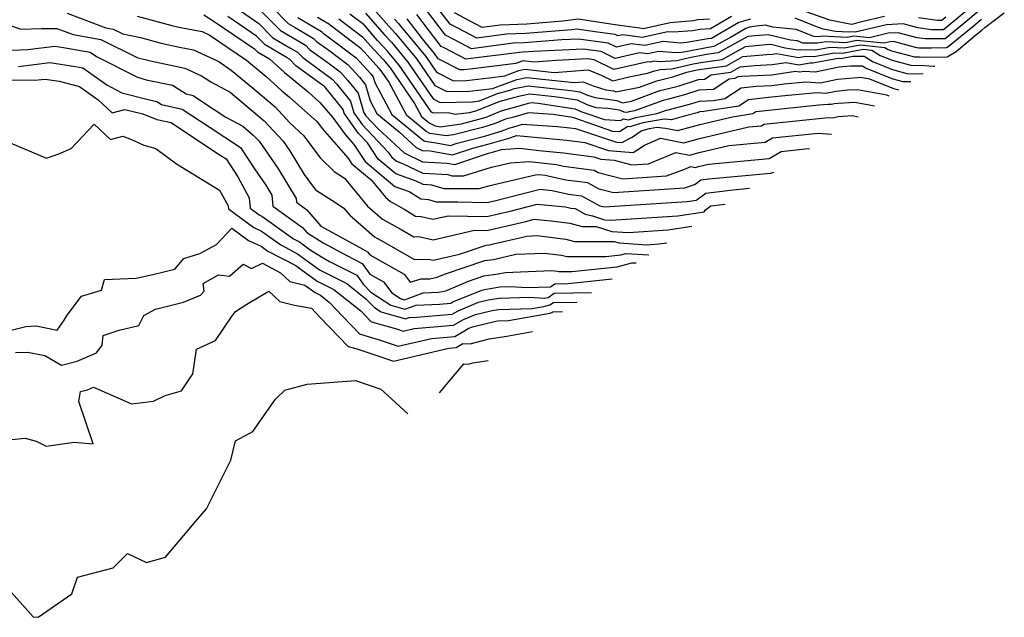
# Model space of a CAD drawing. Extents: x 2114230 to 2117973, y 2871231 to 2878539.
# Drawn here: x 2117367 to 2117616, y 2873043 to 2873195 of the extents above; entities that cross this region are included whole.
import ezdxf

# ---------------------------------------------------------------- set-up
doc = ezdxf.new("R2010")
doc.units = 0

msp = doc.modelspace()

# ---------------------------------------------------------------- linework, layer by layer
at = {"layer": 'Unknown_Line_Type', "color": 0}
for points in [[(2117427.63, 2873197.14, 3158), (2117432.66, 2873192.11, 3158), (2117435.67, 2873190.33, 3158), (2117438.95, 2873188.39, 3158), (2117439.99, 2873187.32, 3158), (2117444.33, 2873184.18, 3158), (2117447.75, 2873181.62, 3158), (2117449.7, 2873179.47, 3158), (2117452.3, 2873176.25, 3158), (2117453.73, 2873171.28, 3158), (2117454.26, 2873170.53, 3158), (2117457.38, 2873167.24, 3158), (2117463.95, 2873161.1, 3158), (2117468.63, 2873158.83, 3158), (2117474.9, 2873158.48, 3158), (2117476.8, 2873158.14, 3158), (2117485.32, 2873161.04, 3158), (2117486.36, 2873161.31, 3158), (2117488.6, 2873161.96, 3158), (2117493.19, 2873162.32, 3158), (2117498.19, 2873161.74, 3158), (2117504.39, 2873161.11, 3158), (2117512.07, 2873160.13, 3158), (2117513.85, 2873159.53, 3158), (2117517.16, 2873159.29, 3158), (2117521.71, 2873158.1, 3158), (2117525.87, 2873158.37, 3158), (2117527.53, 2873158.99, 3158), (2117532.81, 2873161.23, 3158), (2117536.33, 2873160.52, 3158), (2117538.7, 2873161.18, 3158), (2117546.25, 2873162.96, 3158), (2117555.49, 2873163.83, 3158), (2117557.35, 2873164.92, 3158), (2117568.93, 2873166.13, 3158), (2117572.28, 2873165.84, 3158)], [(2117430.41, 2873198.1, 3156), (2117434.6, 2873193.91, 3156), (2117436.33, 2873192.89, 3156), (2117440.97, 2873190.14, 3156), (2117441.72, 2873189.37, 3156), (2117444.84, 2873187.12, 3156), (2117449.79, 2873183.41, 3156), (2117452.61, 2873180.29, 3156), (2117454.2, 2873178.32, 3156), (2117455.36, 2873174.32, 3156), (2117457.07, 2873171.11, 3156), (2117462.72, 2873166.48, 3156), (2117467.05, 2873162.43, 3156), (2117468.55, 2873161.71, 3156), (2117470.55, 2873161.6, 3156), (2117476.25, 2873160.58, 3156), (2117481.35, 2873162.32, 3156), (2117485.51, 2873163.39, 3156), (2117490.87, 2873164.96, 3156), (2117491.4, 2873165.18, 3156), (2117491.78, 2873165.28, 3156), (2117492.47, 2873165.49, 3156), (2117495.22, 2873165.3, 3156), (2117505.18, 2873164.3, 3156), (2117509.73, 2873163.71, 3156), (2117515.8, 2873161.67, 3156), (2117521.98, 2873161.23, 3156), (2117522.73, 2873161.64, 3156), (2117524.85, 2873163.06, 3156), (2117528.98, 2873164.81, 3156), (2117534.84, 2873163.63, 3156), (2117538.79, 2873164.74, 3156), (2117551.37, 2873167.7, 3156), (2117554.54, 2873168, 3156), (2117555.17, 2873168.38, 3156), (2117571.48, 2873170.07, 3156), (2117572.65, 2873169.97, 3156), (2117573.95, 2873170.33, 3156), (2117577.64, 2873170.58, 3156), (2117579.01, 2873170.28, 3156)], [(2117456.77, 2873196.99, 3144), (2117460.77, 2873192.45, 3144), (2117461.74, 2873191.39, 3144), (2117467.19, 2873184.85, 3144), (2117471.77, 2873178.2, 3144), (2117474.75, 2873176.65, 3144), (2117480.54, 2873176.75, 3144), (2117486.46, 2873177.45, 3144), (2117487.92, 2873178.06, 3144), (2117488.93, 2873178.32, 3144), (2117492.5, 2873179.72, 3144), (2117495, 2873180.2, 3144), (2117507.04, 2873178.92, 3144), (2117509.34, 2873179.09, 3144), (2117511.87, 2873178.07, 3144), (2117515.09, 2873177.08, 3144), (2117517.11, 2873176.8, 3144), (2117517.65, 2873176.58, 3144), (2117523.63, 2873177.76, 3144), (2117527.98, 2873179.37, 3144), (2117531.09, 2873180.12, 3144), (2117531.83, 2873180.31, 3144), (2117535.64, 2873181.56, 3144), (2117538.23, 2873182.15, 3144), (2117538.77, 2873182.25, 3144), (2117545.67, 2873183.21, 3144), (2117549.8, 2873185.5, 3144), (2117555.91, 2873186.08, 3144), (2117557.29, 2873186.14, 3144), (2117558.36, 2873186.3, 3144), (2117563.95, 2873185.3, 3144), (2117565.68, 2873185.6, 3144), (2117567.92, 2873185.56, 3144), (2117572.97, 2873186.49, 3144), (2117575.06, 2873186.38, 3144), (2117580.34, 2873187.37, 3144), (2117582.5, 2873187.15, 3144), (2117584.65, 2873185.81, 3144), (2117587.62, 2873184.61, 3144), (2117592.35, 2873183.35, 3144), (2117595.97, 2873183.3, 3144), (2117597.98, 2873183.12, 3144), (2117598.48, 2873183.12, 3144)], [(2117551.74, 2873195.03, 3136), (2117548.76, 2873194.17, 3136), (2117541.85, 2873190.1, 3136), (2117540.93, 2873190.05, 3136), (2117535.61, 2873189.08, 3136), (2117533.9, 2873188.95, 3136), (2117529.6, 2873189.31, 3136), (2117524.99, 2873188.29, 3136), (2117521.5, 2873188.75, 3136), (2117517.83, 2873187.9, 3136), (2117515.67, 2873188.96, 3136), (2117508.18, 2873189.94, 3136), (2117503.96, 2873189.74, 3136), (2117494.37, 2873189.01, 3136), (2117491.59, 2873188.89, 3136), (2117481.01, 2873187.52, 3136), (2117476.73, 2873189.75, 3136), (2117474.49, 2873190.93, 3136), (2117469.65, 2873197.25, 3136)], [(2117546.92, 2873195.66, 3134), (2117541.6, 2873192.53, 3134), (2117538.99, 2873192.4, 3134), (2117537.02, 2873192.04, 3134), (2117532.22, 2873191.68, 3134), (2117530.77, 2873191.81, 3134), (2117524.29, 2873190.36, 3134), (2117519.38, 2873191.02, 3134), (2117518.16, 2873190.74, 3134), (2117517.45, 2873191.09, 3134), (2117512.94, 2873191.68, 3134), (2117507.75, 2873192.45, 3134), (2117506.47, 2873192.29, 3134), (2117494.7, 2873191.39, 3134), (2117489.94, 2873191.19, 3134), (2117482.39, 2873190.21, 3134), (2117479.33, 2873191.8, 3134), (2117475.59, 2873193.78, 3134), (2117472.1, 2873198.34, 3134)], [(2117608.6, 2873198.93, 3136), (2117603.57, 2873194.69, 3136), (2117600.68, 2873192.34, 3136), (2117597.6, 2873192.34, 3136), (2117594.16, 2873192.81, 3136), (2117590.41, 2873193.82, 3136), (2117586.2, 2873193.57, 3136), (2117578.25, 2873191.67, 3136), (2117577.13, 2873191.78, 3136), (2117576.65, 2873191.69, 3136), (2117573.32, 2873191.87, 3136), (2117570.15, 2873192.48, 3136), (2117568.31, 2873193.15, 3136), (2117563.04, 2873195.28, 3136)], [(2117359.94, 2873194.82, 3170), (2117366.84, 2873192.49, 3170), (2117371.94, 2873192.67, 3170), (2117375.9, 2873192.61, 3170), (2117376.89, 2873192.32, 3170), (2117380.1, 2873191.12, 3170), (2117387.1, 2873189.81, 3170), (2117396.5, 2873185.22, 3170), (2117397.97, 2873184.9, 3170), (2117399.67, 2873184.43, 3170), (2117407.23, 2873182.82, 3170), (2117408.36, 2873182.61, 3170), (2117412.58, 2873180.62, 3170), (2117415.01, 2873179.08, 3170), (2117419.83, 2873176.49, 3170), (2117428.5, 2873169.2, 3170), (2117433.28, 2873164.09, 3170), (2117435.03, 2873161.59, 3170), (2117438.59, 2873155.66, 3170), (2117441.53, 2873151.71, 3170), (2117446.56, 2873148.54, 3170), (2117448.72, 2873147.09, 3170), (2117450.19, 2873145.31, 3170), (2117456.42, 2873139.86, 3170), (2117458.16, 2873138.9, 3170), (2117466.63, 2873134.1, 3170), (2117470.09, 2873134.16, 3170), (2117471.3, 2873133.9, 3170), (2117478.01, 2873135.42, 3170), (2117484.74, 2873137.69, 3170), (2117485.5, 2873137.79, 3170), (2117495.06, 2873140.03, 3170), (2117497.59, 2873140.13, 3170), (2117504.91, 2873139.26, 3170), (2117507.14, 2873138.64, 3170), (2117517.17, 2873138.68, 3170), (2117518.48, 2873138.26, 3170), (2117525.48, 2873137.83, 3170), (2117528.52, 2873138.03, 3170), (2117530.58, 2873138.33, 3170)], [(2117378.55, 2873196.53, 3168), (2117388.39, 2873192.85, 3168), (2117390.2, 2873192.51, 3168), (2117392.64, 2873191.32, 3168), (2117397.13, 2873190.33, 3168), (2117402.36, 2873188.91, 3168), (2117407.06, 2873187.91, 3168), (2117410.58, 2873187.26, 3168), (2117416.99, 2873184.24, 3168), (2117420.14, 2873182.08, 3168), (2117425.33, 2873177.76, 3168), (2117431.26, 2873172.76, 3168), (2117434.95, 2873168.82, 3168), (2117438.57, 2873165.42, 3168), (2117442.64, 2873159.88, 3168), (2117446.24, 2873156.42, 3168), (2117448.82, 2873154.69, 3168), (2117454.71, 2873147.58, 3168), (2117458.45, 2873144.31, 3168), (2117463.25, 2873141.65, 3168), (2117466.43, 2873139.85, 3168), (2117467.73, 2873139.87, 3168), (2117471.29, 2873139.1, 3168), (2117481.78, 2873141.49, 3168), (2117484.9, 2873141.42, 3168), (2117494.79, 2873143.74, 3168), (2117496.92, 2873144.27, 3168), (2117501.23, 2873143.89, 3168), (2117506, 2873143.32, 3168), (2117509.11, 2873142.46, 3168), (2117512.67, 2873142.47, 3168), (2117516.61, 2873141.21, 3168), (2117520.87, 2873140.95, 3168), (2117530.91, 2873141.6, 3168), (2117536.89, 2873142.5, 3168)], [(2117396.3, 2873195.76, 3166), (2117405.05, 2873193.39, 3166), (2117406.9, 2873193, 3166), (2117412.81, 2873191.91, 3166), (2117414.59, 2873191.07, 3166), (2117424.04, 2873184.6, 3166), (2117429.02, 2873180.45, 3166), (2117433, 2873176.84, 3166), (2117433.4, 2873176.51, 3166), (2117434.95, 2873175.25, 3166), (2117441.83, 2873169.03, 3166), (2117442.51, 2873168.23, 3166), (2117443.2, 2873167.28, 3166), (2117449.71, 2873159.89, 3166), (2117450.75, 2873158.32, 3166), (2117455.57, 2873154.27, 3166), (2117459.23, 2873149.85, 3166), (2117460.48, 2873148.76, 3166), (2117464.17, 2873146.71, 3166), (2117466.85, 2873145.07, 3166), (2117468.32, 2873144.94, 3166), (2117471.28, 2873144.3, 3166), (2117475.15, 2873145.18, 3166), (2117484.91, 2873144.97, 3166), (2117490.82, 2873146.36, 3166), (2117497.67, 2873148.08, 3166), (2117504.9, 2873147.44, 3166), (2117506.25, 2873147.13, 3166), (2117507.33, 2873146.99, 3166), (2117509.84, 2873145.61, 3166), (2117511.74, 2873145.13, 3166), (2117514.73, 2873144.17, 3166), (2117516.27, 2873144.08, 3166), (2117533.3, 2873145.17, 3166), (2117539.98, 2873146.18, 3166), (2117540.38, 2873146.64, 3166), (2117541.73, 2873147.65, 3166), (2117545.37, 2873148.09, 3166)], [(2117413.2, 2873196.14, 3164), (2117415.8, 2873194.45, 3164), (2117426.04, 2873187.51, 3164), (2117426.84, 2873186.71, 3164), (2117429.85, 2873184.93, 3164), (2117433.67, 2873181.47, 3164), (2117434.89, 2873180.46, 3164), (2117439.62, 2873176.59, 3164), (2117442.6, 2873173.9, 3164), (2117445.81, 2873170.13, 3164), (2117449.07, 2873165.66, 3164), (2117451.2, 2873163.25, 3164), (2117454.09, 2873158.91, 3164), (2117461.6, 2873152.58, 3164), (2117465.27, 2873151.28, 3164), (2117468.2, 2873149.48, 3164), (2117470.13, 2873149.32, 3164), (2117472.1, 2873148.7, 3164), (2117477.56, 2873148.68, 3164), (2117484.92, 2873148.53, 3164), (2117486.85, 2873148.98, 3164), (2117498.43, 2873151.88, 3164), (2117501.48, 2873151.61, 3164), (2117505.61, 2873150.67, 3164), (2117508.92, 2873150.24, 3164), (2117513.58, 2873147.68, 3164), (2117514.69, 2873147.39, 3164), (2117523.84, 2873147.98, 3164), (2117535.69, 2873148.75, 3164), (2117538.1, 2873149.11, 3164), (2117538.25, 2873149.28, 3164), (2117540.46, 2873150.93, 3164), (2117546.58, 2873151.67, 3164), (2117551.48, 2873152.12, 3164)], [(2117557.59, 2873156.15, 3162), (2117556.78, 2873155.87, 3162), (2117541.23, 2873154.46, 3162), (2117539.19, 2873154.21, 3162), (2117537.75, 2873153.13, 3162), (2117535.04, 2873152.13, 3162), (2117517.03, 2873150.96, 3162), (2117513.37, 2873151.92, 3162), (2117510.52, 2873153.49, 3162), (2117504.96, 2873154.21, 3162), (2117499.75, 2873155.4, 3162), (2117498.29, 2873155.57, 3162), (2117497.26, 2873155.49, 3162), (2117485.33, 2873152.7, 3162), (2117482.92, 2873151.95, 3162), (2117474.09, 2873151.99, 3162), (2117470.98, 2873152.96, 3162), (2117468.79, 2873153.08, 3162), (2117467.01, 2873153.94, 3162), (2117461.83, 2873155.78, 3162), (2117457.42, 2873159.5, 3162), (2117454.64, 2873163.67, 3162), (2117452.4, 2873166.04, 3162), (2117448.74, 2873171.2, 3162), (2117448.48, 2873172.11, 3162), (2117443.87, 2873177.81, 3162), (2117443.67, 2873178.04, 3162), (2117443.31, 2873178.31, 3162), (2117436.53, 2873183.21, 3162), (2117434.91, 2873184.89, 3162), (2117434.34, 2873185.22, 3162), (2117428.78, 2873188.51, 3162), (2117426.57, 2873190.72, 3162), (2117419.25, 2873195.68, 3162)], [(2117422.71, 2873196.91, 3160), (2117427.1, 2873193.93, 3160), (2117430.72, 2873190.31, 3160), (2117435, 2873187.78, 3160), (2117436.93, 2873186.64, 3160), (2117438.26, 2873185.27, 3160), (2117443.82, 2873181.25, 3160), (2117445.71, 2873179.83, 3160), (2117446.79, 2873178.64, 3160), (2117450.39, 2873174.18, 3160), (2117451.24, 2873171.24, 3160), (2117453.33, 2873168.28, 3160), (2117459.93, 2873161.32, 3160), (2117460.75, 2873160.08, 3160), (2117462.05, 2873158.98, 3160), (2117463.59, 2873158.44, 3160), (2117468.71, 2873155.96, 3160), (2117475.05, 2873155.6, 3160), (2117476.08, 2873155.28, 3160), (2117479.03, 2873155.26, 3160), (2117486.12, 2873157.45, 3160), (2117490.89, 2873158.57, 3160), (2117495.74, 2873158.95, 3160), (2117502.58, 2873158.15, 3160), (2117504.32, 2873157.75, 3160), (2117512.11, 2873156.74, 3160), (2117513.16, 2873156.16, 3160), (2117519.37, 2873154.53, 3160), (2117530.46, 2873155.25, 3160), (2117534.88, 2873156.9, 3160), (2117536.64, 2873157.64, 3160), (2117537.82, 2873157.41, 3160), (2117538.61, 2873157.63, 3160), (2117541.12, 2873158.22, 3160), (2117556.45, 2873159.65, 3160), (2117559.52, 2873161.47, 3160), (2117566.38, 2873162.19, 3160), (2117566.7, 2873162.16, 3160)], [(2117436.99, 2873195.44, 3154), (2117443, 2873191.9, 3154), (2117443.45, 2873191.43, 3154), (2117445.35, 2873190.05, 3154), (2117451.83, 2873185.2, 3154), (2117455.53, 2873181.12, 3154), (2117456.11, 2873180.39, 3154), (2117456.54, 2873178.91, 3154), (2117460.85, 2873170.85, 3154), (2117468.89, 2873164.25, 3154), (2117469.2, 2873164.08, 3154), (2117472.11, 2873163.66, 3154), (2117475.7, 2873163.02, 3154), (2117477.38, 2873163.59, 3154), (2117484.65, 2873165.47, 3154), (2117488.84, 2873166.69, 3154), (2117490.54, 2873167.41, 3154), (2117491.76, 2873167.73, 3154), (2117493.97, 2873168.39, 3154), (2117502.86, 2873167.8, 3154), (2117505.97, 2873167.48, 3154), (2117507.39, 2873167.3, 3154), (2117517.75, 2873163.81, 3154), (2117519.14, 2873163.71, 3154), (2117521.77, 2873165.13, 3154), (2117524.06, 2873166.67, 3154), (2117526.18, 2873167.31, 3154), (2117527.98, 2873167.63, 3154), (2117530.18, 2873167.38, 3154), (2117533.35, 2873166.74, 3154), (2117538.88, 2873168.29, 3154), (2117547.23, 2873170.26, 3154), (2117552.34, 2873171.08, 3154), (2117553.13, 2873171.6, 3154), (2117554.77, 2873171.78, 3154), (2117569.07, 2873173.26, 3154), (2117571.45, 2873173.48, 3154), (2117572.17, 2873173.43, 3154), (2117573.01, 2873173.6, 3154), (2117573.97, 2873173.69, 3154), (2117578.2, 2873173.93, 3154), (2117583.16, 2873173.01, 3154)], [(2117586.92, 2873175.5, 3152), (2117586.31, 2873175.74, 3152), (2117578.9, 2873177.11, 3152), (2117576.4, 2873176.97, 3152), (2117573.43, 2873176.68, 3152), (2117570.83, 2873176.15, 3152), (2117568.61, 2873176.3, 3152), (2117561.29, 2873175.65, 3152), (2117556.3, 2873175.13, 3152), (2117551.24, 2873174.59, 3152), (2117548.81, 2873172.98, 3152), (2117539.93, 2873171.56, 3152), (2117538.89, 2873171.51, 3152), (2117538.26, 2873171.3, 3152), (2117535.28, 2873170.52, 3152), (2117531.71, 2873169.47, 3152), (2117529.87, 2873169.68, 3152), (2117524.44, 2873168.7, 3152), (2117521.14, 2873167.71, 3152), (2117520.7, 2873167.79, 3152), (2117518.51, 2873166.45, 3152), (2117516.83, 2873166.56, 3152), (2117507.2, 2873169.87, 3152), (2117506.66, 2873170.11, 3152), (2117501.75, 2873170.87, 3152), (2117495.47, 2873171.29, 3152), (2117491.74, 2873170.17, 3152), (2117489.67, 2873169.64, 3152), (2117486.8, 2873168.43, 3152), (2117483.79, 2873167.55, 3152), (2117476.46, 2873165.66, 3152), (2117474.65, 2873165.41, 3152), (2117470.5, 2873166.01, 3152), (2117469.59, 2873166.5, 3152), (2117464.62, 2873170.58, 3152), (2117459.99, 2873179.27, 3152), (2117458.17, 2873181.9, 3152), (2117457.65, 2873182.52, 3152), (2117453.72, 2873186.79, 3152), (2117453, 2873187.61, 3152), (2117449.54, 2873190.23, 3152), (2117445.86, 2873192.99, 3152), (2117445.18, 2873193.48, 3152), (2117445.02, 2873193.65, 3152), (2117442.02, 2873195.42, 3152)], [(2117447.39, 2873195.13, 3150), (2117453.4, 2873190.57, 3150), (2117455.48, 2873188.21, 3150), (2117458.68, 2873184.74, 3150), (2117460.42, 2873182.64, 3150), (2117466.62, 2873173.64, 3150), (2117468.4, 2873170.32, 3150), (2117470.3, 2873168.75, 3150), (2117471.81, 2873167.94, 3150), (2117473.13, 2873167.75, 3150), (2117478.47, 2873168.48, 3150), (2117482.93, 2873169.63, 3150), (2117484.77, 2873170.16, 3150), (2117488.81, 2873171.86, 3150), (2117491.71, 2873172.62, 3150), (2117495.49, 2873173.75, 3150), (2117496.27, 2873173.9, 3150), (2117497.94, 2873173.72, 3150), (2117507.28, 2873172.27, 3150), (2117508.79, 2873171.6, 3150), (2117514.75, 2873169.55, 3150), (2117518.79, 2873169.29, 3150), (2117519.53, 2873169.75, 3150), (2117520.8, 2873169.52, 3150), (2117522.7, 2873170.1, 3150), (2117528.03, 2873171.05, 3150), (2117530.43, 2873171.94, 3150), (2117530.87, 2873172.04, 3150), (2117536.65, 2873173.56, 3150), (2117538.79, 2873174.25, 3150), (2117542.35, 2873174.41, 3150), (2117545.27, 2873174.88, 3150), (2117549.35, 2873177.58, 3150), (2117553.19, 2873177.99, 3150), (2117557.14, 2873178.16, 3150), (2117560.28, 2873178.63, 3150), (2117565.78, 2873179.12, 3150), (2117569.5, 2873178.87, 3150), (2117573.84, 2873179.76, 3150), (2117578.83, 2873180.25, 3150), (2117579.61, 2873180.29, 3150), (2117581.93, 2873179.86, 3150), (2117588.01, 2873177.4, 3150), (2117589.29, 2873177.06, 3150)], [(2117592.36, 2873179.09, 3148), (2117590.48, 2873179.11, 3148), (2117587.88, 2873179.81, 3148), (2117580.94, 2873182.61, 3148), (2117580.15, 2873183.1, 3148), (2117577.1, 2873183.12, 3148), (2117574.26, 2873182.84, 3148), (2117568.16, 2873181.59, 3148), (2117565.49, 2873181.77, 3148), (2117564.12, 2873181.54, 3148), (2117563.13, 2873181.72, 3148), (2117557.19, 2873180.82, 3148), (2117549.56, 2873180.49, 3148), (2117548.51, 2873180.39, 3148), (2117547.8, 2873180, 3148), (2117546.35, 2873179.79, 3148), (2117542.39, 2873177.16, 3148), (2117538.68, 2873177, 3148), (2117535.04, 2873175.81, 3148), (2117530.94, 2873174.73, 3148), (2117529.61, 2873174.41, 3148), (2117522.37, 2873171.74, 3148), (2117520.96, 2873171.49, 3148), (2117520.45, 2873171.34, 3148), (2117519.73, 2873171.47, 3148), (2117518.58, 2873171.94, 3148), (2117515.63, 2873172.35, 3148), (2117512.66, 2873172.54, 3148), (2117510.38, 2873173.33, 3148), (2117507.89, 2873174.43, 3148), (2117502.09, 2873175.33, 3148), (2117495.84, 2873176, 3148), (2117492.96, 2873175.44, 3148), (2117491.69, 2873175.06, 3148), (2117487.94, 2873174.09, 3148), (2117482.73, 2873171.9, 3148), (2117482.08, 2873171.71, 3148), (2117480.48, 2873171.3, 3148), (2117476.9, 2873170.81, 3148), (2117475.15, 2873171.25, 3148), (2117471.38, 2873171.19, 3148), (2117470.9, 2873171.44, 3148), (2117462.68, 2873183.38, 3148), (2117459.7, 2873186.96, 3148), (2117457.24, 2873189.62, 3148), (2117453.81, 2873193.53, 3148), (2117450.19, 2873196.27, 3148)], [(2117454.21, 2873196.49, 3146), (2117459.01, 2873191.04, 3146), (2117460.72, 2873189.17, 3146), (2117464.93, 2873184.11, 3146), (2117471.34, 2873174.82, 3146), (2117473.07, 2873173.92, 3146), (2117481.27, 2873174.06, 3146), (2117483.1, 2873174.27, 3146), (2117487.63, 2873176.16, 3146), (2117490.77, 2873176.97, 3146), (2117491.95, 2873177.43, 3146), (2117495.42, 2873178.1, 3146), (2117506.25, 2873176.95, 3146), (2117508.5, 2873176.6, 3146), (2117510.44, 2873175.74, 3146), (2117512.39, 2873175.14, 3146), (2117517.85, 2873174.37, 3146), (2117519.28, 2873173.78, 3146), (2117521.62, 2873174.24, 3146), (2117528.79, 2873176.89, 3146), (2117531.01, 2873177.42, 3146), (2117533.44, 2873178.06, 3146), (2117538.58, 2873179.74, 3146), (2117540.13, 2873179.81, 3146), (2117541.79, 2873180.91, 3146), (2117546.73, 2873181.61, 3146), (2117549.16, 2873182.94, 3146), (2117552.74, 2873183.29, 3146), (2117557.24, 2873183.48, 3146), (2117560.75, 2873184.01, 3146), (2117564.03, 2873183.42, 3146), (2117566.88, 2873183.91, 3146), (2117567.51, 2873183.9, 3146), (2117573.97, 2873185.09, 3146), (2117574.67, 2873185.05, 3146), (2117577.68, 2873185.61, 3146), (2117580.56, 2873185.6, 3146), (2117582.8, 2873184.21, 3146), (2117587.75, 2873182.21, 3146), (2117591.41, 2873181.23, 3146), (2117595.53, 2873181.17, 3146)], [(2117461.55, 2873194.98, 3142), (2117462.53, 2873193.87, 3142), (2117462.77, 2873193.61, 3142), (2117469.44, 2873185.58, 3142), (2117472.2, 2873181.58, 3142), (2117476.44, 2873179.39, 3142), (2117479.81, 2873179.44, 3142), (2117485.53, 2873180.12, 3142), (2117489.51, 2873180.62, 3142), (2117493.04, 2873182.01, 3142), (2117494.58, 2873182.31, 3142), (2117501.97, 2873181.52, 3142), (2117510.58, 2873182.17, 3142), (2117513.94, 2873180.81, 3142), (2117516.82, 2873179.39, 3142), (2117521.01, 2873180.37, 3142), (2117525.63, 2873181.28, 3142), (2117527.16, 2873181.84, 3142), (2117528.88, 2873182.26, 3142), (2117531.81, 2873182.44, 3142), (2117537.25, 2873183.68, 3142), (2117539.7, 2873184.14, 3142), (2117544.6, 2873184.82, 3142), (2117550.45, 2873188.05, 3142), (2117555.75, 2873188.56, 3142), (2117556.92, 2873188.65, 3142), (2117560.57, 2873187.77, 3142), (2117563.86, 2873187.19, 3142), (2117564.48, 2873187.29, 3142), (2117568.34, 2873187.23, 3142), (2117571.96, 2873187.89, 3142), (2117575.46, 2873187.71, 3142), (2117579.54, 2873188.47, 3142), (2117585.8, 2873187.85, 3142), (2117586.51, 2873187.41, 3142), (2117587.48, 2873187.01, 3142), (2117593.29, 2873185.46, 3142), (2117594.58, 2873185.45, 3142), (2117595.3, 2873185.38, 3142), (2117601.6, 2873185.43, 3142), (2117603.86, 2873186.85, 3142), (2117608.82, 2873190.95, 3142), (2117610.41, 2873192.24, 3142), (2117611.18, 2873192.89, 3142), (2117616.08, 2873196.64, 3142)], [(2117610.32, 2873194.9, 3140), (2117608.13, 2873193.06, 3140), (2117603.63, 2873189.4, 3140), (2117602.12, 2873188.15, 3140), (2117601.43, 2873187.72, 3140), (2117597.6, 2873187.69, 3140), (2117594.5, 2873187.68, 3140), (2117593.87, 2873187.76, 3140), (2117588.03, 2873189.33, 3140), (2117587.17, 2873189.28, 3140), (2117585.56, 2873188.9, 3140), (2117578.73, 2873189.58, 3140), (2117575.86, 2873189.04, 3140), (2117570.95, 2873189.3, 3140), (2117568.75, 2873188.89, 3140), (2117565.05, 2873188.95, 3140), (2117563.67, 2873189.51, 3140), (2117561.85, 2873189.7, 3140), (2117556.23, 2873191.05, 3140), (2117552.96, 2873190.78, 3140), (2117551.1, 2873190.6, 3140), (2117543.54, 2873186.43, 3140), (2117540.63, 2873186.02, 3140), (2117536.26, 2873185.21, 3140), (2117533.05, 2873184.48, 3140), (2117528.68, 2873184.21, 3140), (2117527.26, 2873184.33, 3140), (2117526.4, 2873184.13, 3140), (2117525.74, 2873184.22, 3140), (2117517.15, 2873182.23, 3140), (2117512.12, 2873184.7, 3140), (2117510.45, 2873184.92, 3140), (2117502.62, 2873184.55, 3140), (2117496.9, 2873184.12, 3140), (2117494.16, 2873184.41, 3140), (2117493.59, 2873184.3, 3140), (2117492.28, 2873183.78, 3140), (2117480.7, 2873182.33, 3140), (2117479.08, 2873182.14, 3140), (2117478.12, 2873182.12, 3140), (2117472.63, 2873184.96, 3140), (2117471.7, 2873186.31, 3140), (2117468.65, 2873189.98, 3140), (2117464.75, 2873195.07, 3140)], [(2117609.46, 2873196.92, 3138), (2117605.85, 2873193.87, 3138), (2117601.11, 2873190.02, 3138), (2117596.05, 2873190.01, 3138), (2117594.02, 2873190.29, 3138), (2117589.22, 2873191.58, 3138), (2117586.68, 2873191.43, 3138), (2117581.91, 2873190.28, 3138), (2117577.93, 2873190.68, 3138), (2117576.26, 2873190.37, 3138), (2117569.95, 2873190.7, 3138), (2117569.16, 2873190.56, 3138), (2117567.84, 2873190.58, 3138), (2117563.35, 2873192.4, 3138), (2117557.44, 2873192.99, 3138), (2117555.54, 2873193.45, 3138), (2117553.22, 2873193.26, 3138), (2117551.54, 2873192.94, 3138), (2117550.6, 2873192.67, 3138), (2117546.71, 2873190.38, 3138), (2117542.47, 2873188.04, 3138), (2117541.55, 2873187.91, 3138), (2117535.27, 2873186.75, 3138), (2117534.28, 2873186.52, 3138), (2117532.94, 2873186.44, 3138), (2117528.43, 2873186.82, 3138), (2117525.69, 2873186.21, 3138), (2117523.62, 2873186.49, 3138), (2117517.49, 2873185.06, 3138), (2117513.9, 2873186.83, 3138), (2117509.31, 2873187.43, 3138), (2117496.83, 2873186.84, 3138), (2117494.05, 2873186.63, 3138), (2117493.23, 2873186.59, 3138), (2117479.63, 2873184.83, 3138), (2117474.13, 2873187.7, 3138), (2117473.39, 2873188.09, 3138), (2117467.2, 2873196.16, 3138)], [(2117541.36, 2873194.97, 3132), (2117538.29, 2873194.82, 3132), (2117537.33, 2873194.57, 3132), (2117531.4, 2873194.07, 3132), (2117524.66, 2873192.57, 3132), (2117523.73, 2873192.7, 3132), (2117518.6, 2873193.4, 3132), (2117517.41, 2873193.57, 3132), (2117508.05, 2873194.97, 3132), (2117504.18, 2873194.47, 3132), (2117495.03, 2873193.77, 3132), (2117488.29, 2873193.48, 3132), (2117483.77, 2873192.9, 3132), (2117481.94, 2873193.85, 3132), (2117476.69, 2873196.63, 3132)], [(2117585.71, 2873195.71, 3134), (2117579.19, 2873194.15, 3134), (2117577.46, 2873193.63, 3134), (2117576.96, 2873193.75, 3134), (2117571.85, 2873194.73, 3134), (2117565.88, 2873196.89, 3134)], [(2117601.3, 2873195.51, 3134), (2117600.26, 2873194.67, 3134), (2117599.15, 2873194.67, 3134), (2117594.31, 2873195.33, 3134)], [(2117364.41, 2873187.18, 3172), (2117368.55, 2873187.33, 3172), (2117375.44, 2873188.14, 3172), (2117377.65, 2873187.79, 3172), (2117384.42, 2873186.66, 3172), (2117386, 2873185.53, 3172), (2117396.35, 2873180.26, 3172), (2117398.6, 2873179.66, 3172), (2117405.22, 2873178.25, 3172), (2117408.71, 2873176.04, 3172), (2117410.49, 2873175.63, 3172), (2117412.9, 2873174.04, 3172), (2117418.77, 2873170.18, 3172), (2117423.11, 2873167.84, 3172), (2117425.74, 2873165.63, 3172), (2117427.19, 2873164.08, 3172), (2117431.95, 2873157.26, 3172), (2117436.59, 2873149.56, 3172), (2117436.68, 2873148.59, 3172), (2117439.34, 2873146.66, 3172), (2117442.84, 2873142.56, 3172), (2117443.92, 2873141.9, 3172), (2117453.46, 2873136.68, 3172), (2117454.69, 2873136.06, 3172), (2117455.27, 2873135.23, 3172), (2117463.96, 2873130.35, 3172), (2117465.46, 2873128.36, 3172), (2117468.28, 2873129.2, 3172), (2117470.51, 2873129.2, 3172), (2117472.35, 2873129.57, 3172), (2117474.23, 2873130.37, 3172), (2117484.43, 2873133.8, 3172), (2117486.64, 2873134.1, 3172), (2117492.3, 2873135.43, 3172), (2117499.44, 2873135.72, 3172), (2117503.83, 2873135.19, 3172), (2117505.16, 2873134.83, 3172), (2117515.11, 2873134.86, 3172), (2117518.92, 2873135.26, 3172), (2117520.18, 2873135.6, 3172), (2117525.95, 2873135.28, 3172)], [(2117366.25, 2873183.04, 3174), (2117374.2, 2873183.98, 3174), (2117380.7, 2873182.97, 3174), (2117382.53, 2873182.66, 3174), (2117388.62, 2873178.32, 3174), (2117392.44, 2873176.37, 3174), (2117399.05, 2873174.62, 3174), (2117401.27, 2873174.14, 3174), (2117402.44, 2873173.4, 3174), (2117407.69, 2873172.2, 3174), (2117414.79, 2873167.51, 3174), (2117422.48, 2873162.45, 3174), (2117426.01, 2873157.04, 3174), (2117428.88, 2873152.94, 3174), (2117430.44, 2873150.35, 3174), (2117430.69, 2873147.62, 3174), (2117438.19, 2873142.2, 3174), (2117439.31, 2873140.89, 3174), (2117443.47, 2873138.32, 3174), (2117449.26, 2873135.15, 3174), (2117453.32, 2873133.09, 3174), (2117455.25, 2873130.35, 3174), (2117458.77, 2873128.38, 3174), (2117460.82, 2873125.63, 3174), (2117463.05, 2873124.18, 3174), (2117464.04, 2873123.89, 3174), (2117468.8, 2873125.59, 3174), (2117472.65, 2873125.8, 3174), (2117474.5, 2873126.16, 3174), (2117480.24, 2873128.6, 3174), (2117484.13, 2873129.91, 3174), (2117487.77, 2873130.41, 3174), (2117489.55, 2873130.82, 3174), (2117501.28, 2873131.31, 3174), (2117502.74, 2873131.13, 3174), (2117503.19, 2873131.01, 3174), (2117506.51, 2873131.02, 3174), (2117517.93, 2873132.21, 3174), (2117521.7, 2873133.25, 3174), (2117522.79, 2873133.19, 3174)], [(2117358.21, 2873179.68, 3176), (2117370.29, 2873179.51, 3176), (2117372.96, 2873179.82, 3176), (2117376.56, 2873179.26, 3176), (2117381.72, 2873177.94, 3176), (2117386.42, 2873174.58, 3176), (2117389.97, 2873171.29, 3176), (2117393.19, 2873172.11, 3176), (2117397.77, 2873170.98, 3176), (2117401.31, 2873169.59, 3176), (2117404.89, 2873168.77, 3176), (2117416.68, 2873160.98, 3176), (2117418.84, 2873159.56, 3176), (2117421.79, 2873155.05, 3176), (2117424.69, 2873149.74, 3176), (2117424.95, 2873147.08, 3176), (2117427.22, 2873145.41, 3176), (2117427.92, 2873145.1, 3176), (2117435.93, 2873139.29, 3176), (2117437.41, 2873138.52, 3176), (2117440.16, 2873136.5, 3176), (2117443.01, 2873134.74, 3176), (2117445.07, 2873133.61, 3176), (2117451.96, 2873130.12, 3176), (2117453.59, 2873127.8, 3176), (2117455.52, 2873125.8, 3176), (2117460.59, 2873122.49, 3176), (2117464.16, 2873121.46, 3176), (2117467.02, 2873122.47, 3176), (2117472.89, 2873122.79, 3176), (2117475.78, 2873123.04, 3176), (2117476.27, 2873123.32, 3176), (2117483.64, 2873126.32, 3176), (2117484.31, 2873126.49, 3176), (2117488.2, 2873127.16, 3176), (2117490.95, 2873127.24, 3176), (2117495.1, 2873126.95, 3176), (2117501.07, 2873127.18, 3176), (2117502.13, 2873127.92, 3176), (2117505.5, 2873127.98, 3176), (2117516.65, 2873129.14, 3176)], [(2117359.23, 2873165.65, 3178), (2117373.29, 2873159.8, 3178), (2117376.43, 2873160.86, 3178), (2117379.55, 2873162.2, 3178), (2117385.36, 2873168.38, 3178), (2117389.53, 2873164.53, 3178), (2117392.63, 2873165.32, 3178), (2117394.85, 2873164.47, 3178), (2117398, 2873163.1, 3178), (2117401.05, 2873162.19, 3178), (2117406.24, 2873158.34, 3178), (2117417.18, 2873151.67, 3178), (2117419.36, 2873147.7, 3178), (2117419.44, 2873146.88, 3178), (2117425.87, 2873142.17, 3178), (2117427.83, 2873141.28, 3178), (2117432.69, 2873137.76, 3178), (2117436.97, 2873135.55, 3178), (2117441.25, 2873132.4, 3178), (2117442.51, 2873131.47, 3178), (2117449.47, 2873127.99, 3178), (2117454.29, 2873124.14, 3178), (2117456.44, 2873121.9, 3178), (2117458.14, 2873120.79, 3178), (2117464.29, 2873119.02, 3178), (2117465.25, 2873119.36, 3178), (2117467.22, 2873119.47, 3178), (2117476.11, 2873120.21, 3178), (2117477.63, 2873121.1, 3178), (2117482.84, 2873123.22, 3178), (2117485.28, 2873123.81, 3178), (2117488.05, 2873124.29, 3178), (2117495.83, 2873124.5, 3178), (2117499.46, 2873124.25, 3178), (2117500.44, 2873124.47, 3178), (2117501.98, 2873125.56, 3178), (2117511.45, 2873125.72, 3178)], [(2117361.62, 2873115.45, 3180), (2117368.11, 2873117.11, 3180), (2117370.71, 2873117.22, 3180), (2117376.01, 2873116.17, 3180), (2117377.79, 2873118.68, 3180), (2117378.6, 2873119.96, 3180), (2117382.18, 2873124.82, 3180), (2117387.23, 2873126.3, 3180), (2117388.05, 2873128.97, 3180), (2117396.08, 2873129.33, 3180), (2117400.3, 2873130.27, 3180), (2117405.88, 2873131.65, 3180), (2117408.12, 2873134.29, 3180), (2117412.17, 2873135.57, 3180), (2117416.4, 2873137.92, 3180), (2117420.29, 2873142.02, 3180), (2117424.51, 2873138.93, 3180), (2117427.75, 2873137.45, 3180), (2117429.45, 2873136.23, 3180), (2117436.52, 2873132.57, 3180), (2117437.89, 2873131.56, 3180), (2117441.95, 2873128.58, 3180), (2117446.12, 2873126.5, 3180), (2117452.97, 2873121.02, 3180), (2117454.09, 2873119.84, 3180), (2117455.49, 2873118.37, 3180), (2117456.29, 2873118.14, 3180), (2117462.04, 2873116.48, 3180), (2117463.73, 2873115.91, 3180), (2117466.52, 2873116.56, 3180), (2117476.45, 2873117.39, 3180), (2117479, 2873118.87, 3180), (2117482.05, 2873120.12, 3180), (2117486.24, 2873121.14, 3180), (2117487.89, 2873121.42, 3180), (2117496.39, 2873121.65, 3180), (2117499.37, 2873122.19, 3180), (2117500.91, 2873122.55, 3180), (2117501.84, 2873123.2, 3180), (2117507.79, 2873123.3, 3180)], [(2117365.46, 2873110.46, 3182), (2117368.62, 2873110.61, 3182), (2117372.94, 2873109.74, 3182), (2117377.09, 2873107.28, 3182), (2117381.06, 2873108.3, 3182), (2117386.03, 2873110.45, 3182), (2117387.43, 2873112.35, 3182), (2117387.7, 2873114.79, 3182), (2117391.77, 2873116.14, 3182), (2117396.74, 2873117.38, 3182), (2117397.99, 2873119.88, 3182), (2117400.98, 2873121.5, 3182), (2117408.07, 2873123.24, 3182), (2117412.38, 2873125, 3182), (2117413.24, 2873126.07, 3182), (2117413.05, 2873127.96, 3182), (2117416.91, 2873130.17, 3182), (2117419.73, 2873129.85, 3182), (2117423.2, 2873132.87, 3182), (2117425.24, 2873131.76, 3182), (2117428.06, 2873133.11, 3182), (2117432.67, 2873130.68, 3182), (2117434.99, 2873128.48, 3182), (2117438.81, 2873127.59, 3182), (2117441.39, 2873125.7, 3182), (2117442.76, 2873125.01, 3182), (2117445.02, 2873123.21, 3182), (2117448.4, 2873119.62, 3182), (2117452.64, 2873115.19, 3182), (2117455.06, 2873114.49, 3182), (2117457.37, 2873113.83, 3182), (2117462.48, 2873112.12, 3182), (2117470.9, 2873114.08, 3182), (2117476.78, 2873114.57, 3182), (2117480.36, 2873116.64, 3182), (2117481.26, 2873117.01, 3182), (2117487.21, 2873118.46, 3182), (2117487.73, 2873118.55, 3182), (2117490.45, 2873118.62, 3182), (2117500.88, 2873120.5, 3182), (2117501.39, 2873120.62, 3182), (2117501.69, 2873120.84, 3182), (2117504.12, 2873120.88, 3182)], [(2117360.32, 2873088, 3184), (2117367.93, 2873088.78, 3184), (2117370.74, 2873088.06, 3184), (2117373.27, 2873086.76, 3184), (2117380.35, 2873087.74, 3184), (2117385.13, 2873087.35, 3184), (2117381.48, 2873098.06, 3184), (2117381.91, 2873100.57, 3184), (2117383.7, 2873101.03, 3184), (2117385.27, 2873101.71, 3184), (2117394.83, 2873097.47, 3184), (2117400.41, 2873098.2, 3184), (2117403.42, 2873099.59, 3184), (2117407.54, 2873100.8, 3184), (2117410.26, 2873104.83, 3184), (2117410.45, 2873105.01, 3184), (2117411.38, 2873111.37, 3184), (2117416.14, 2873113.56, 3184), (2117420.24, 2873119.57, 3184), (2117421.2, 2873120.87, 3184), (2117424.1, 2873122.77, 3184), (2117426.77, 2873124.37, 3184), (2117429.68, 2873126.08, 3184), (2117432.5, 2873123.41, 3184), (2117436.21, 2873122.54, 3184), (2117440.51, 2873121.75, 3184), (2117442.72, 2873119.41, 3184), (2117449.79, 2873112.02, 3184), (2117451.97, 2873111.39, 3184), (2117456.75, 2873109.82, 3184), (2117461.23, 2873108.33, 3184), (2117475.28, 2873111.59, 3184), (2117477.12, 2873111.74, 3184), (2117478.88, 2873112.77, 3184), (2117480.67, 2873112.72, 3184), (2117485.48, 2873113.97, 3184), (2117489.98, 2873114.63, 3184), (2117496.48, 2873115.84, 3184)], [(2117472.9, 2873100.29, 3186), (2117479.06, 2873107.6, 3186), (2117480.22, 2873107.57, 3186), (2117481.36, 2873107.86, 3186), (2117485.27, 2873108.44, 3186)], [(2117363.75, 2873050.44, 3186), (2117369.98, 2873043.49, 3186), (2117371.19, 2873043.36, 3186), (2117379.7, 2873049.35, 3186), (2117381.21, 2873053.51, 3186), (2117390.19, 2873055.91, 3186), (2117393.83, 2873059.55, 3186), (2117398.66, 2873057.26, 3186), (2117403.5, 2873058.62, 3186), (2117411.68, 2873068.36, 3186), (2117413.86, 2873070.87, 3186), (2117420.04, 2873083.21, 3186), (2117421.26, 2873088.14, 3186), (2117425.62, 2873090.44, 3186), (2117431.37, 2873098.67, 3186), (2117433.71, 2873100.93, 3186), (2117439.42, 2873102.43, 3186), (2117451.63, 2873103.42, 3186), (2117458.09, 2873101.16, 3186), (2117459.87, 2873099.62, 3186), (2117464.86, 2873094.98, 3186)]]:
    msp.add_polyline3d(points, dxfattribs=at)

doc.saveas('drawing.dxf')
